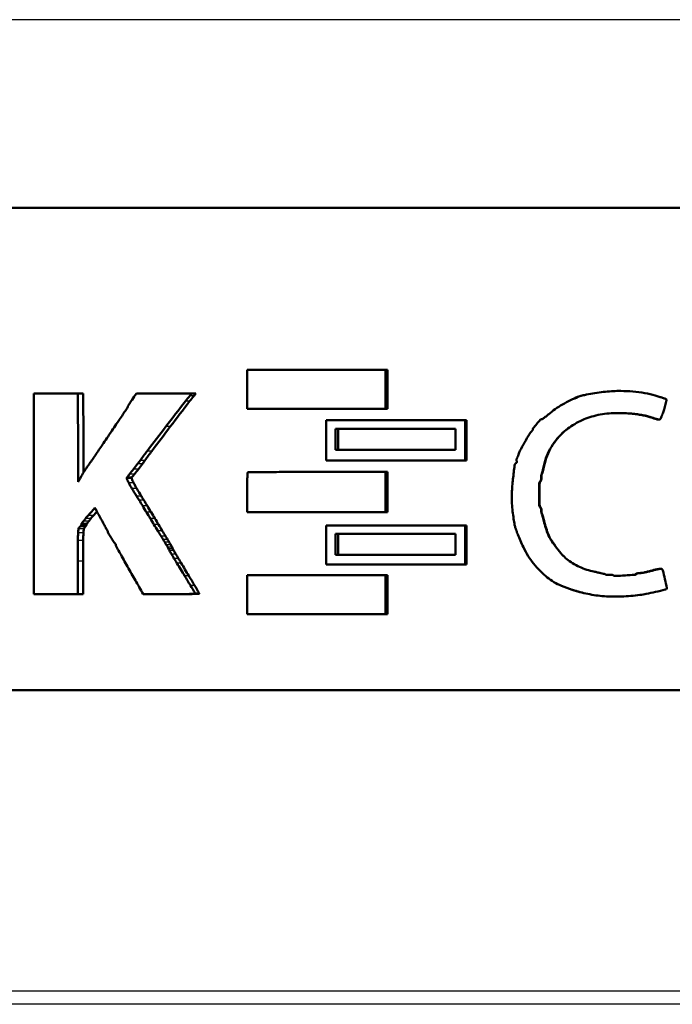
# Model space of a CAD drawing. Units: millimetres. Extents: x -10 to 430, y -10 to 604.
# Drawn here: x 200 to 211, y 396 to 412 of the extents above; entities that cross this region are included whole.
import ezdxf

# ---------------------------------------------------------------- set-up
doc = ezdxf.new("R2010")
doc.units = ezdxf.units.MM
doc.layers.add('Sichtbar (ISO)', color=7, linetype='Continuous', lineweight=50)
doc.layers.add('Sichtbar schmal (ISO)', color=8, linetype='Continuous', lineweight=25, true_color=0x808080)

msp = doc.modelspace()

# ---------------------------------------------------------------- linework, layer by layer
at = {"layer": 'Sichtbar (ISO)'}
for p, q in [((228.059, 409.102), (191.059, 409.102)), ((206.41, 406.416), (204.117, 406.416)), ((204.117, 405.767), (204.117, 406.416)), ((206.41, 406.416), (206.41, 405.767)), ((206.444, 406.416), (206.41, 406.416)), ((206.444, 406.416), (206.444, 405.767)), ((201.309, 406.02), (200.579, 406.02)), ((200.579, 402.694), (200.579, 406.02)), ((201.398, 406.02), (201.309, 406.02)), ((203.199, 406.02), (202.28, 406.02)), ((203.268, 406.02), (203.199, 406.02)), ((204.117, 405.767), (206.41, 405.767)), ((206.444, 405.767), (206.41, 405.767)), ((205.426, 405.577), (205.426, 404.911)), ((205.426, 405.577), (207.734, 405.577)), ((207.734, 404.911), (207.734, 405.577)), ((207.753, 405.577), (207.734, 405.577)), ((207.753, 405.577), (207.753, 404.911)), ((210.947, 405.591), (210.931, 405.591)), ((207.574, 405.434), (205.584, 405.434)), ((205.584, 405.086), (205.584, 405.434)), ((205.627, 405.434), (205.627, 405.086)), ((207.574, 405.434), (207.574, 405.086)), ((205.584, 405.086), (207.574, 405.086)), ((207.734, 404.911), (205.426, 404.911)), ((207.753, 404.911), (207.734, 404.911)), ((206.41, 404.721), (205.27, 404.721)), ((206.41, 404.721), (206.41, 404.056)), ((206.444, 404.721), (206.41, 404.721)), ((206.444, 404.721), (206.444, 404.056)), ((204.117, 404.056), (204.117, 404.378)), ((204.117, 404.056), (206.41, 404.056)), ((206.444, 404.056), (206.41, 404.056)), ((207.734, 403.834), (205.426, 403.834)), ((205.426, 403.185), (205.426, 403.834)), ((207.574, 403.692), (205.584, 403.692)), ((205.584, 403.343), (205.584, 403.692)), ((205.627, 403.692), (205.627, 403.343)), ((207.574, 403.692), (207.574, 403.343)), ((207.734, 403.834), (207.734, 403.185)), ((207.753, 403.834), (207.734, 403.834)), ((207.753, 403.834), (207.753, 403.185)), ((201.309, 403.238), (201.309, 402.694)), ((201.399, 403.238), (201.399, 402.694)), ((205.584, 403.343), (207.574, 403.343)), ((205.426, 403.185), (207.734, 403.185)), ((207.753, 403.185), (207.734, 403.185)), ((210.973, 403.115), (210.99, 403.115)), ((206.41, 403.011), (204.117, 403.011)), ((204.117, 402.361), (204.117, 403.011)), ((206.41, 403.011), (206.41, 402.361)), ((206.444, 403.011), (206.41, 403.011)), ((206.444, 403.011), (206.444, 402.361)), ((210.141, 403.014), (210.148, 403.014)), ((210.226, 402.995), (210.232, 402.995)), ((200.579, 402.694), (201.309, 402.694)), ((201.399, 402.694), (201.309, 402.694)), ((202.897, 402.694), (202.824, 402.694)), ((204.117, 402.361), (206.41, 402.361)), ((206.444, 402.361), (206.41, 402.361)), ((228.059, 401.102), (191.059, 401.102))]:
    msp.add_line(p, q, dxfattribs=at)
for points in [[(201.309, 406.02), (201.312, 405.532), (201.314, 405.043), (201.317, 404.555)], [(201.398, 406.02), (201.401, 405.585), (201.403, 405.151), (201.405, 404.716)], [(202.21, 405.918), (202.233, 405.952), (202.257, 405.986), (202.28, 406.02)], [(203.168, 405.985), (203.142, 405.955), (203.117, 405.924), (203.093, 405.893)], [(203.237, 405.985), (203.212, 405.955), (203.187, 405.924), (203.163, 405.893)], [(203.199, 406.02), (203.189, 406.008), (203.178, 405.996), (203.168, 405.985)], [(203.268, 406.02), (203.257, 406.008), (203.247, 405.996), (203.237, 405.985)], [(209.634, 405.975), (209.66, 405.983), (209.686, 405.99), (209.712, 405.996)], [(209.636, 405.975), (209.661, 405.983), (209.688, 405.99), (209.714, 405.996)], [(209.712, 405.996), (209.756, 406.005), (209.8, 406.013), (209.845, 406.02)], [(209.714, 405.996), (209.759, 406.005), (209.804, 406.013), (209.849, 406.02)], [(209.845, 406.02), (209.893, 406.028), (209.942, 406.036), (209.99, 406.042)], [(209.849, 406.02), (209.897, 406.028), (209.946, 406.036), (209.995, 406.042)], [(209.99, 406.042), (210.033, 406.048), (210.077, 406.053), (210.12, 406.057)], [(209.995, 406.042), (210.039, 406.048), (210.083, 406.053), (210.127, 406.057)], [(210.12, 406.057), (210.177, 406.062), (210.235, 406.064), (210.293, 406.064)], [(210.127, 406.057), (210.19, 406.062), (210.253, 406.065), (210.317, 406.064)], [(210.317, 406.064), (210.384, 406.063), (210.451, 406.06), (210.517, 406.054)], [(210.517, 406.054), (210.582, 406.048), (210.647, 406.039), (210.712, 406.028)], [(210.712, 406.028), (210.771, 406.017), (210.829, 406.003), (210.887, 405.986)], [(210.887, 405.986), (210.908, 405.98), (210.93, 405.973), (210.952, 405.967)], [(202.139, 405.806), (202.139, 405.808), (202.139, 405.811), (202.141, 405.813)], [(202.141, 405.813), (202.147, 405.823), (202.153, 405.833), (202.16, 405.843)], [(202.16, 405.843), (202.167, 405.855), (202.175, 405.867), (202.182, 405.879)], [(202.182, 405.879), (202.191, 405.892), (202.2, 405.905), (202.21, 405.918)], [(203.093, 405.893), (202.985, 405.752), (202.877, 405.612), (202.769, 405.472)], [(203.163, 405.893), (203.056, 405.752), (202.949, 405.612), (202.843, 405.472)], [(209.256, 405.782), (209.296, 405.809), (209.338, 405.834), (209.381, 405.858)], [(209.381, 405.858), (209.423, 405.882), (209.467, 405.904), (209.511, 405.925)], [(209.511, 405.925), (209.552, 405.943), (209.593, 405.96), (209.636, 405.975)], [(209.516, 405.927), (209.555, 405.945), (209.594, 405.961), (209.634, 405.975)], [(210.952, 405.967), (210.971, 405.961), (210.99, 405.955), (211.009, 405.949)], [(211.009, 405.949), (211.025, 405.943), (211.041, 405.938), (211.057, 405.932)], [(211.05, 405.824), (211.043, 405.795), (211.035, 405.766), (211.026, 405.737)], [(211.071, 405.912), (211.064, 405.883), (211.057, 405.853), (211.05, 405.824)], [(211.057, 405.932), (211.06, 405.931), (211.063, 405.929), (211.066, 405.927)], [(211.066, 405.927), (211.07, 405.923), (211.072, 405.918), (211.071, 405.912)], [(201.982, 405.563), (202.002, 405.593), (202.022, 405.623), (202.042, 405.653)], [(202.042, 405.653), (202.059, 405.678), (202.076, 405.704), (202.093, 405.73)], [(202.093, 405.73), (202.107, 405.753), (202.122, 405.775), (202.136, 405.798)], [(202.136, 405.798), (202.138, 405.8), (202.139, 405.803), (202.139, 405.806)], [(209.051, 405.625), (209.067, 405.636), (209.082, 405.648), (209.097, 405.66)], [(209.097, 405.66), (209.115, 405.674), (209.132, 405.688), (209.149, 405.702)], [(209.149, 405.702), (209.183, 405.73), (209.219, 405.757), (209.256, 405.782)], [(209.867, 405.648), (209.778, 405.625), (209.693, 405.592), (209.612, 405.549)], [(210.157, 405.694), (210.059, 405.689), (209.962, 405.673), (209.867, 405.648)], [(210.492, 405.687), (210.381, 405.697), (210.269, 405.699), (210.157, 405.694)], [(210.481, 405.687), (210.413, 405.693), (210.344, 405.697), (210.275, 405.697)], [(210.582, 405.676), (210.548, 405.681), (210.515, 405.684), (210.481, 405.687)], [(210.593, 405.676), (210.56, 405.681), (210.526, 405.684), (210.492, 405.687)], [(210.668, 405.663), (210.639, 405.668), (210.61, 405.673), (210.582, 405.676)], [(210.68, 405.663), (210.652, 405.668), (210.622, 405.673), (210.593, 405.676)], [(210.745, 405.645), (210.719, 405.652), (210.694, 405.658), (210.668, 405.663)], [(210.758, 405.645), (210.732, 405.652), (210.707, 405.658), (210.68, 405.663)], [(210.995, 405.653), (210.994, 405.65), (210.993, 405.647), (210.992, 405.645)], [(210.999, 405.662), (210.998, 405.659), (210.997, 405.656), (210.995, 405.653)], [(211.003, 405.672), (211.002, 405.669), (211, 405.665), (210.999, 405.662)], [(211.026, 405.737), (211.02, 405.715), (211.012, 405.693), (211.003, 405.672)], [(201.912, 405.46), (201.935, 405.494), (201.958, 405.529), (201.982, 405.563)], [(208.862, 405.447), (208.881, 405.47), (208.9, 405.493), (208.92, 405.516)], [(208.92, 405.516), (208.94, 405.539), (208.96, 405.561), (208.98, 405.583)], [(208.98, 405.583), (208.986, 405.589), (208.993, 405.593), (209.001, 405.593)], [(209.001, 405.593), (209.005, 405.593), (209.009, 405.594), (209.012, 405.596)], [(209.012, 405.596), (209.025, 405.605), (209.038, 405.615), (209.051, 405.625)], [(209.612, 405.549), (209.53, 405.506), (209.452, 405.455), (209.382, 405.395)], [(209.516, 405.494), (209.47, 405.464), (209.425, 405.431), (209.383, 405.395)], [(210.817, 405.624), (210.793, 405.632), (210.769, 405.639), (210.745, 405.645)], [(210.831, 405.624), (210.807, 405.632), (210.783, 405.639), (210.758, 405.645)], [(210.908, 405.594), (210.877, 405.604), (210.847, 405.614), (210.817, 405.624)], [(210.923, 405.594), (210.892, 405.604), (210.862, 405.614), (210.831, 405.624)], [(210.931, 405.591), (210.923, 405.591), (210.915, 405.592), (210.908, 405.594)], [(210.955, 405.591), (210.944, 405.59), (210.933, 405.591), (210.923, 405.594)], [(210.974, 405.603), (210.97, 405.597), (210.962, 405.592), (210.955, 405.591)], [(210.991, 405.64), (210.986, 405.627), (210.98, 405.615), (210.974, 405.603)], [(210.992, 405.645), (210.992, 405.643), (210.991, 405.642), (210.991, 405.64)], [(201.752, 405.223), (201.778, 405.262), (201.804, 405.301), (201.831, 405.34)], [(201.831, 405.34), (201.858, 405.38), (201.885, 405.42), (201.912, 405.46)], [(202.769, 405.472), (202.665, 405.337), (202.562, 405.202), (202.459, 405.067)], [(202.843, 405.472), (202.74, 405.337), (202.638, 405.202), (202.536, 405.067)], [(208.718, 405.21), (208.744, 405.256), (208.771, 405.303), (208.798, 405.349)], [(208.798, 405.349), (208.806, 405.363), (208.817, 405.376), (208.83, 405.387)], [(208.83, 405.387), (208.833, 405.39), (208.836, 405.393), (208.839, 405.396)], [(208.839, 405.396), (208.842, 405.399), (208.844, 405.402), (208.847, 405.405)], [(208.847, 405.405), (208.849, 405.408), (208.85, 405.411), (208.852, 405.415)], [(208.852, 405.415), (208.853, 405.417), (208.854, 405.419), (208.854, 405.422)], [(208.854, 405.422), (208.854, 405.431), (208.857, 405.44), (208.862, 405.447)], [(209.382, 405.395), (209.339, 405.359), (209.299, 405.319), (209.262, 405.276)], [(209.383, 405.395), (209.341, 405.359), (209.301, 405.319), (209.265, 405.276)], [(201.689, 405.129), (201.71, 405.16), (201.731, 405.192), (201.752, 405.223)], [(208.642, 405.071), (208.667, 405.118), (208.692, 405.164), (208.718, 405.21)], [(209.262, 405.276), (209.226, 405.233), (209.192, 405.187), (209.163, 405.138)], [(209.265, 405.276), (209.229, 405.233), (209.196, 405.187), (209.167, 405.138)], [(201.57, 404.955), (201.591, 404.985), (201.611, 405.014), (201.631, 405.044)], [(201.631, 405.044), (201.65, 405.072), (201.67, 405.101), (201.689, 405.129)], [(202.459, 405.067), (202.42, 405.015), (202.381, 404.963), (202.343, 404.91)], [(202.536, 405.067), (202.497, 405.015), (202.459, 404.963), (202.422, 404.91)], [(208.614, 404.993), (208.616, 404.999), (208.618, 405.005), (208.62, 405.011)], [(208.62, 405.011), (208.625, 405.032), (208.632, 405.052), (208.642, 405.071)], [(209.163, 405.138), (209.134, 405.09), (209.108, 405.039), (209.087, 404.986)], [(209.167, 405.138), (209.138, 405.09), (209.113, 405.039), (209.092, 404.986)], [(201.476, 404.82), (201.489, 404.838), (201.502, 404.857), (201.515, 404.875)], [(201.515, 404.875), (201.533, 404.902), (201.552, 404.928), (201.57, 404.955)], [(202.301, 404.853), (202.279, 404.825), (202.257, 404.796), (202.235, 404.768)], [(202.343, 404.91), (202.33, 404.891), (202.316, 404.872), (202.301, 404.853)], [(202.38, 404.853), (202.358, 404.825), (202.336, 404.796), (202.314, 404.768)], [(202.422, 404.91), (202.408, 404.891), (202.394, 404.872), (202.38, 404.853)], [(208.554, 404.829), (208.557, 404.847), (208.568, 404.863), (208.583, 404.873)], [(208.583, 404.873), (208.585, 404.874), (208.587, 404.876), (208.588, 404.878)], [(208.585, 404.915), (208.584, 404.919), (208.585, 404.923), (208.585, 404.927)], [(208.585, 404.927), (208.586, 404.93), (208.587, 404.934), (208.588, 404.938)], [(208.587, 404.904), (208.586, 404.908), (208.585, 404.911), (208.585, 404.915)], [(208.59, 404.895), (208.589, 404.898), (208.588, 404.901), (208.587, 404.904)], [(208.588, 404.938), (208.589, 404.941), (208.591, 404.944), (208.593, 404.947)], [(208.588, 404.878), (208.589, 404.88), (208.589, 404.883), (208.59, 404.885)], [(208.59, 404.885), (208.59, 404.888), (208.59, 404.892), (208.59, 404.895)], [(208.593, 404.947), (208.596, 404.951), (208.598, 404.954), (208.6, 404.958)], [(208.6, 404.958), (208.603, 404.963), (208.605, 404.969), (208.608, 404.974)], [(208.608, 404.974), (208.61, 404.98), (208.612, 404.986), (208.614, 404.993)], [(209.087, 404.986), (209.066, 404.934), (209.05, 404.879), (209.038, 404.824)], [(209.092, 404.986), (209.071, 404.934), (209.055, 404.879), (209.043, 404.824)], [(201.358, 404.634), (201.364, 404.647), (201.371, 404.66), (201.379, 404.672)], [(201.379, 404.672), (201.388, 404.689), (201.399, 404.705), (201.409, 404.722)], [(201.409, 404.722), (201.42, 404.739), (201.431, 404.756), (201.443, 404.774)], [(201.443, 404.774), (201.454, 404.789), (201.464, 404.805), (201.476, 404.82)], [(202.168, 404.684), (202.154, 404.667), (202.14, 404.65), (202.126, 404.634)], [(202.235, 404.768), (202.212, 404.74), (202.19, 404.712), (202.168, 404.684)], [(202.248, 404.684), (202.234, 404.667), (202.221, 404.65), (202.207, 404.634)], [(202.314, 404.768), (202.292, 404.74), (202.27, 404.712), (202.248, 404.684)], [(204.12, 404.609), (204.121, 404.639), (204.122, 404.67), (204.123, 404.701)], [(204.123, 404.701), (204.123, 404.705), (204.124, 404.708), (204.127, 404.711)], [(204.127, 404.711), (204.13, 404.713), (204.133, 404.715), (204.137, 404.715)], [(204.137, 404.715), (204.247, 404.716), (204.356, 404.717), (204.466, 404.718)], [(204.466, 404.718), (204.589, 404.719), (204.711, 404.72), (204.834, 404.721)], [(204.834, 404.721), (204.979, 404.721), (205.125, 404.721), (205.27, 404.721)], [(208.526, 404.601), (208.535, 404.677), (208.544, 404.753), (208.554, 404.829)], [(208.997, 404.673), (208.996, 404.669), (208.995, 404.664), (208.995, 404.66)], [(209, 404.682), (208.999, 404.679), (208.997, 404.676), (208.997, 404.673)], [(209.005, 404.693), (209.004, 404.689), (209.002, 404.685), (209, 404.682)], [(209.002, 404.673), (209.002, 404.669), (209.001, 404.664), (209, 404.66)], [(209.006, 404.682), (209.004, 404.679), (209.003, 404.676), (209.002, 404.673)], [(209.015, 404.73), (209.012, 404.718), (209.008, 404.705), (209.005, 404.693)], [(209.011, 404.693), (209.009, 404.689), (209.008, 404.685), (209.006, 404.682)], [(209.02, 404.73), (209.017, 404.718), (209.014, 404.705), (209.011, 404.693)], [(209.026, 404.775), (209.023, 404.76), (209.019, 404.745), (209.015, 404.73)], [(209.031, 404.775), (209.028, 404.76), (209.024, 404.745), (209.02, 404.73)], [(209.038, 404.824), (209.034, 404.808), (209.03, 404.791), (209.026, 404.775)], [(209.043, 404.824), (209.039, 404.808), (209.035, 404.791), (209.031, 404.775)], [(201.317, 404.555), (201.33, 404.581), (201.344, 404.608), (201.358, 404.634)], [(202.126, 404.634), (202.121, 404.628), (202.119, 404.618), (202.122, 404.61)], [(202.122, 404.61), (202.132, 404.586), (202.143, 404.563), (202.155, 404.54)], [(202.155, 404.54), (202.171, 404.507), (202.188, 404.476), (202.207, 404.445)], [(202.207, 404.634), (202.201, 404.628), (202.2, 404.618), (202.203, 404.61)], [(202.203, 404.61), (202.213, 404.586), (202.223, 404.563), (202.235, 404.54)], [(202.235, 404.54), (202.251, 404.507), (202.268, 404.476), (202.286, 404.445)], [(204.117, 404.502), (204.118, 404.538), (204.119, 404.573), (204.12, 404.609)], [(208.508, 404.373), (208.512, 404.449), (208.518, 404.525), (208.526, 404.601)], [(208.962, 404.522), (208.96, 404.469), (208.959, 404.416), (208.959, 404.364)], [(208.98, 404.569), (208.969, 404.556), (208.962, 404.539), (208.962, 404.522)], [(208.968, 404.522), (208.966, 404.469), (208.965, 404.416), (208.965, 404.364)], [(208.986, 404.569), (208.975, 404.556), (208.968, 404.539), (208.968, 404.522)], [(208.987, 404.581), (208.986, 404.577), (208.983, 404.573), (208.98, 404.569)], [(208.993, 404.581), (208.991, 404.577), (208.989, 404.573), (208.986, 404.569)], [(208.993, 404.597), (208.991, 404.591), (208.99, 404.586), (208.987, 404.581)], [(208.996, 404.614), (208.995, 404.608), (208.994, 404.602), (208.993, 404.597)], [(208.999, 404.597), (208.997, 404.591), (208.995, 404.586), (208.993, 404.581)], [(208.995, 404.66), (208.994, 404.655), (208.994, 404.65), (208.994, 404.645)], [(208.994, 404.645), (208.994, 404.64), (208.995, 404.634), (208.995, 404.629)], [(208.995, 404.629), (208.996, 404.624), (208.996, 404.619), (208.996, 404.614)], [(209.001, 404.614), (209.001, 404.608), (209, 404.602), (208.999, 404.597)], [(209, 404.66), (209, 404.655), (209, 404.65), (209, 404.645)], [(209, 404.645), (209, 404.64), (209, 404.634), (209.001, 404.629)], [(209.001, 404.629), (209.002, 404.624), (209.002, 404.619), (209.001, 404.614)], [(202.207, 404.445), (202.232, 404.402), (202.258, 404.36), (202.285, 404.318)], [(202.286, 404.445), (202.311, 404.402), (202.337, 404.36), (202.363, 404.318)], [(204.117, 404.378), (204.117, 404.42), (204.117, 404.461), (204.117, 404.502)], [(208.509, 404.199), (208.505, 404.257), (208.505, 404.315), (208.508, 404.373)], [(208.959, 404.364), (208.959, 404.301), (208.96, 404.239), (208.962, 404.177)], [(208.965, 404.364), (208.965, 404.301), (208.966, 404.239), (208.968, 404.177)], [(202.285, 404.318), (202.298, 404.297), (202.312, 404.275), (202.326, 404.253)], [(202.326, 404.253), (202.345, 404.221), (202.365, 404.189), (202.385, 404.157)], [(202.363, 404.318), (202.377, 404.297), (202.39, 404.275), (202.404, 404.253)], [(202.404, 404.253), (202.423, 404.221), (202.443, 404.189), (202.462, 404.157)], [(208.521, 404.066), (208.517, 404.11), (208.513, 404.155), (208.509, 404.199)], [(201.593, 404.123), (201.556, 404.082), (201.519, 404.04), (201.481, 403.999)], [(201.626, 404.063), (201.607, 404.042), (201.588, 404.02), (201.569, 403.999)], [(201.692, 403.943), (201.659, 404.003), (201.626, 404.063), (201.593, 404.123)], [(202.385, 404.157), (202.406, 404.122), (202.428, 404.086), (202.45, 404.051)], [(202.45, 404.051), (202.47, 404.017), (202.491, 403.983), (202.511, 403.949)], [(202.462, 404.157), (202.484, 404.122), (202.505, 404.086), (202.527, 404.051)], [(202.527, 404.051), (202.547, 404.017), (202.567, 403.983), (202.588, 403.949)], [(208.537, 403.943), (208.531, 403.984), (208.526, 404.025), (208.521, 404.066)], [(208.962, 404.177), (208.962, 404.16), (208.969, 404.143), (208.98, 404.129)], [(208.968, 404.177), (208.968, 404.16), (208.975, 404.143), (208.986, 404.129)], [(208.98, 404.129), (208.983, 404.126), (208.985, 404.122), (208.987, 404.118)], [(208.986, 404.129), (208.989, 404.126), (208.991, 404.122), (208.993, 404.118)], [(208.987, 404.118), (208.99, 404.114), (208.992, 404.109), (208.993, 404.104)], [(208.993, 404.118), (208.995, 404.114), (208.997, 404.109), (208.999, 404.104)], [(208.993, 404.104), (208.995, 404.099), (208.996, 404.094), (208.996, 404.09)], [(208.996, 404.09), (208.997, 404.085), (208.997, 404.081), (208.996, 404.077)], [(208.996, 404.077), (208.996, 404.073), (208.996, 404.068), (208.996, 404.064)], [(208.996, 404.064), (208.996, 404.059), (208.996, 404.054), (208.997, 404.05)], [(208.997, 404.05), (208.997, 404.045), (208.998, 404.04), (208.999, 404.036)], [(208.999, 404.104), (209, 404.099), (209.001, 404.094), (209.002, 404.09)], [(208.999, 404.036), (209, 404.032), (209.001, 404.028), (209.003, 404.024)], [(209.002, 404.077), (209.002, 404.073), (209.001, 404.068), (209.001, 404.064)], [(209.001, 404.064), (209.001, 404.059), (209.002, 404.054), (209.002, 404.05)], [(209.002, 404.09), (209.003, 404.085), (209.003, 404.081), (209.002, 404.077)], [(209.002, 404.05), (209.003, 404.045), (209.004, 404.04), (209.005, 404.036)], [(209.003, 404.024), (209.005, 404.019), (209.007, 404.014), (209.008, 404.009)], [(209.005, 404.036), (209.006, 404.032), (209.007, 404.028), (209.008, 404.024)], [(209.008, 404.024), (209.01, 404.019), (209.012, 404.014), (209.014, 404.009)], [(201.371, 403.857), (201.371, 403.854), (201.37, 403.851), (201.368, 403.848)], [(201.374, 403.868), (201.372, 403.865), (201.371, 403.861), (201.371, 403.857)], [(201.403, 403.906), (201.393, 403.893), (201.384, 403.881), (201.374, 403.868)], [(201.439, 403.95), (201.427, 403.935), (201.415, 403.921), (201.403, 403.906)], [(201.481, 403.999), (201.467, 403.983), (201.453, 403.966), (201.439, 403.95)], [(201.459, 403.857), (201.459, 403.854), (201.459, 403.851), (201.457, 403.848)], [(201.463, 403.868), (201.461, 403.865), (201.459, 403.861), (201.459, 403.857)], [(201.491, 403.906), (201.482, 403.893), (201.472, 403.881), (201.463, 403.868)], [(201.527, 403.95), (201.515, 403.935), (201.503, 403.921), (201.491, 403.906)], [(201.569, 403.999), (201.555, 403.983), (201.541, 403.966), (201.527, 403.95)], [(201.731, 403.872), (201.719, 403.896), (201.705, 403.92), (201.692, 403.943)], [(201.767, 403.807), (201.755, 403.829), (201.743, 403.851), (201.731, 403.872)], [(202.511, 403.949), (202.531, 403.915), (202.552, 403.882), (202.572, 403.848)], [(202.588, 403.949), (202.608, 403.915), (202.628, 403.882), (202.648, 403.848)], [(208.554, 403.841), (208.547, 403.875), (208.542, 403.909), (208.537, 403.943)], [(209.008, 404.009), (209.012, 403.996), (209.016, 403.983), (209.02, 403.97)], [(209.014, 404.009), (209.018, 403.996), (209.021, 403.983), (209.025, 403.97)], [(209.02, 403.97), (209.024, 403.955), (209.028, 403.94), (209.033, 403.924)], [(209.025, 403.97), (209.029, 403.955), (209.034, 403.94), (209.038, 403.924)], [(209.033, 403.924), (209.037, 403.907), (209.042, 403.891), (209.046, 403.874)], [(209.038, 403.924), (209.042, 403.907), (209.047, 403.891), (209.051, 403.874)], [(209.046, 403.874), (209.051, 403.856), (209.056, 403.837), (209.062, 403.819)], [(209.051, 403.874), (209.056, 403.856), (209.061, 403.837), (209.067, 403.819)], [(201.314, 403.71), (201.311, 403.668), (201.31, 403.626), (201.31, 403.584)], [(201.322, 403.777), (201.317, 403.755), (201.315, 403.733), (201.314, 403.71)], [(201.34, 403.811), (201.331, 403.802), (201.324, 403.79), (201.322, 403.777)], [(201.352, 403.823), (201.348, 403.819), (201.344, 403.814), (201.34, 403.811)], [(201.362, 403.836), (201.358, 403.831), (201.355, 403.827), (201.352, 403.823)], [(201.368, 403.848), (201.366, 403.844), (201.364, 403.84), (201.362, 403.836)], [(201.403, 403.71), (201.401, 403.668), (201.399, 403.626), (201.399, 403.584)], [(201.411, 403.777), (201.407, 403.755), (201.404, 403.733), (201.403, 403.71)], [(201.429, 403.811), (201.42, 403.802), (201.413, 403.79), (201.411, 403.777)], [(201.441, 403.823), (201.437, 403.819), (201.433, 403.814), (201.429, 403.811)], [(201.45, 403.836), (201.447, 403.831), (201.444, 403.827), (201.441, 403.823)], [(201.457, 403.848), (201.455, 403.844), (201.453, 403.84), (201.45, 403.836)], [(201.795, 403.752), (201.786, 403.77), (201.776, 403.789), (201.767, 403.807)], [(201.805, 403.732), (201.802, 403.739), (201.799, 403.746), (201.795, 403.752)], [(201.825, 403.689), (201.817, 403.703), (201.81, 403.717), (201.805, 403.732)], [(201.867, 403.62), (201.852, 403.642), (201.839, 403.666), (201.825, 403.689)], [(202.572, 403.848), (202.593, 403.814), (202.613, 403.78), (202.634, 403.746)], [(202.634, 403.746), (202.652, 403.717), (202.67, 403.687), (202.689, 403.657)], [(202.648, 403.848), (202.668, 403.814), (202.688, 403.78), (202.709, 403.746)], [(202.709, 403.746), (202.727, 403.717), (202.745, 403.687), (202.763, 403.657)], [(208.57, 403.788), (208.562, 403.805), (208.557, 403.823), (208.554, 403.841)], [(208.576, 403.771), (208.574, 403.777), (208.572, 403.782), (208.57, 403.788)], [(208.582, 403.754), (208.58, 403.76), (208.578, 403.766), (208.576, 403.771)], [(208.587, 403.74), (208.585, 403.745), (208.584, 403.75), (208.582, 403.754)], [(208.589, 403.731), (208.588, 403.734), (208.588, 403.737), (208.587, 403.74)], [(208.591, 403.723), (208.59, 403.726), (208.589, 403.729), (208.589, 403.731)], [(208.594, 403.711), (208.593, 403.715), (208.592, 403.719), (208.591, 403.723)], [(208.599, 403.697), (208.598, 403.702), (208.596, 403.706), (208.594, 403.711)], [(208.605, 403.684), (208.603, 403.688), (208.601, 403.693), (208.599, 403.697)], [(209.062, 403.819), (209.068, 403.8), (209.074, 403.78), (209.081, 403.76)], [(209.067, 403.819), (209.073, 403.8), (209.079, 403.78), (209.086, 403.76)], [(209.081, 403.76), (209.087, 403.742), (209.094, 403.723), (209.101, 403.705)], [(209.086, 403.76), (209.092, 403.742), (209.098, 403.723), (209.105, 403.705)], [(209.101, 403.705), (209.106, 403.691), (209.111, 403.678), (209.118, 403.665)], [(209.105, 403.705), (209.11, 403.691), (209.116, 403.678), (209.122, 403.665)], [(201.31, 403.584), (201.31, 403.469), (201.309, 403.353), (201.309, 403.238)], [(201.399, 403.584), (201.399, 403.469), (201.399, 403.353), (201.399, 403.238)], [(201.912, 403.549), (201.896, 403.572), (201.881, 403.596), (201.867, 403.62)], [(201.927, 403.536), (201.92, 403.539), (201.915, 403.543), (201.912, 403.549)], [(201.931, 403.533), (201.93, 403.534), (201.928, 403.535), (201.927, 403.536)], [(201.935, 403.527), (201.934, 403.529), (201.933, 403.531), (201.931, 403.533)], [(201.938, 403.52), (201.937, 403.522), (201.936, 403.525), (201.935, 403.527)], [(202.689, 403.657), (202.7, 403.638), (202.712, 403.619), (202.724, 403.6)], [(202.724, 403.6), (202.733, 403.586), (202.742, 403.571), (202.751, 403.556)], [(202.751, 403.556), (202.76, 403.541), (202.769, 403.526), (202.777, 403.511)], [(202.763, 403.657), (202.774, 403.638), (202.786, 403.619), (202.798, 403.6)], [(202.798, 403.6), (202.807, 403.586), (202.816, 403.571), (202.825, 403.556)], [(202.825, 403.556), (202.833, 403.541), (202.842, 403.526), (202.851, 403.511)], [(208.699, 403.472), (208.666, 403.542), (208.634, 403.613), (208.605, 403.684)], [(209.118, 403.665), (209.132, 403.633), (209.149, 403.602), (209.169, 403.573)], [(209.122, 403.665), (209.136, 403.633), (209.153, 403.602), (209.173, 403.573)], [(209.169, 403.573), (209.195, 403.534), (209.223, 403.495), (209.252, 403.458)], [(209.173, 403.573), (209.199, 403.534), (209.226, 403.495), (209.255, 403.458)], [(201.939, 403.512), (201.939, 403.515), (201.938, 403.517), (201.938, 403.52)], [(201.942, 403.499), (201.94, 403.503), (201.939, 403.508), (201.939, 403.512)], [(201.986, 403.415), (201.971, 403.443), (201.957, 403.471), (201.942, 403.499)], [(202.039, 403.319), (202.021, 403.351), (202.004, 403.383), (201.986, 403.415)], [(202.777, 403.511), (202.785, 403.498), (202.792, 403.485), (202.8, 403.471)], [(202.8, 403.471), (202.804, 403.463), (202.808, 403.455), (202.812, 403.446)], [(202.812, 403.446), (202.817, 403.437), (202.821, 403.427), (202.827, 403.418)], [(202.827, 403.418), (202.838, 403.397), (202.85, 403.377), (202.862, 403.357)], [(202.851, 403.511), (202.858, 403.498), (202.865, 403.485), (202.873, 403.471)], [(202.873, 403.471), (202.877, 403.463), (202.881, 403.455), (202.885, 403.446)], [(202.885, 403.446), (202.889, 403.437), (202.894, 403.427), (202.899, 403.418)], [(202.899, 403.418), (202.911, 403.397), (202.922, 403.377), (202.934, 403.357)], [(208.78, 403.324), (208.75, 403.372), (208.723, 403.421), (208.699, 403.472)], [(209.252, 403.458), (209.281, 403.42), (209.311, 403.384), (209.343, 403.348)], [(209.255, 403.458), (209.284, 403.42), (209.314, 403.384), (209.345, 403.348)], [(202.101, 403.209), (202.08, 403.245), (202.059, 403.282), (202.039, 403.319)], [(202.168, 403.091), (202.145, 403.13), (202.123, 403.169), (202.101, 403.209)], [(202.862, 403.357), (202.876, 403.333), (202.89, 403.309), (202.904, 403.285)], [(202.904, 403.285), (202.919, 403.259), (202.935, 403.234), (202.951, 403.209)], [(202.934, 403.357), (202.948, 403.333), (202.962, 403.309), (202.976, 403.285)], [(202.951, 403.209), (202.994, 403.138), (203.038, 403.067), (203.081, 402.996)], [(202.976, 403.285), (202.991, 403.259), (203.007, 403.234), (203.022, 403.209)], [(203.022, 403.209), (203.065, 403.138), (203.108, 403.067), (203.151, 402.996)], [(208.868, 403.201), (208.836, 403.24), (208.807, 403.281), (208.78, 403.324)], [(208.983, 403.073), (208.943, 403.114), (208.905, 403.157), (208.868, 403.201)], [(209.343, 403.348), (209.366, 403.322), (209.391, 403.298), (209.418, 403.276)], [(209.345, 403.348), (209.367, 403.322), (209.392, 403.298), (209.419, 403.276)], [(209.418, 403.276), (209.449, 403.251), (209.482, 403.228), (209.516, 403.207)], [(209.419, 403.276), (209.45, 403.251), (209.482, 403.228), (209.516, 403.207)], [(209.516, 403.207), (209.553, 403.185), (209.591, 403.164), (209.63, 403.146)], [(202.234, 402.974), (202.212, 403.013), (202.19, 403.052), (202.168, 403.091)], [(209.096, 402.971), (209.057, 403.003), (209.019, 403.037), (208.983, 403.073)], [(209.63, 403.146), (209.67, 403.128), (209.71, 403.112), (209.751, 403.099)], [(209.751, 403.099), (209.79, 403.086), (209.83, 403.075), (209.87, 403.067)], [(209.87, 403.067), (209.89, 403.063), (209.909, 403.06), (209.928, 403.055)], [(209.928, 403.055), (209.946, 403.051), (209.964, 403.047), (209.982, 403.043)], [(209.982, 403.043), (209.997, 403.039), (210.012, 403.035), (210.027, 403.031)], [(210.571, 403.034), (210.575, 403.036), (210.58, 403.037), (210.585, 403.038)], [(210.582, 403.034), (210.587, 403.036), (210.592, 403.037), (210.596, 403.038)], [(210.585, 403.038), (210.59, 403.04), (210.596, 403.041), (210.602, 403.041)], [(210.596, 403.038), (210.602, 403.04), (210.608, 403.041), (210.614, 403.041)], [(210.602, 403.041), (210.609, 403.042), (210.615, 403.042), (210.621, 403.042)], [(210.614, 403.041), (210.621, 403.042), (210.627, 403.042), (210.634, 403.042)], [(210.621, 403.042), (210.631, 403.042), (210.64, 403.043), (210.649, 403.045)], [(210.634, 403.042), (210.643, 403.042), (210.652, 403.043), (210.661, 403.045)], [(210.649, 403.045), (210.666, 403.048), (210.683, 403.051), (210.7, 403.054)], [(210.661, 403.045), (210.679, 403.048), (210.696, 403.051), (210.713, 403.054)], [(210.7, 403.054), (210.719, 403.058), (210.739, 403.063), (210.759, 403.068)], [(210.713, 403.054), (210.733, 403.058), (210.753, 403.063), (210.773, 403.068)], [(210.759, 403.068), (210.779, 403.073), (210.8, 403.078), (210.82, 403.083)], [(210.773, 403.068), (210.793, 403.073), (210.814, 403.078), (210.834, 403.083)], [(210.82, 403.083), (210.839, 403.089), (210.859, 403.094), (210.878, 403.098)], [(210.834, 403.083), (210.854, 403.089), (210.874, 403.094), (210.893, 403.098)], [(210.878, 403.098), (210.895, 403.102), (210.912, 403.105), (210.93, 403.108)], [(210.893, 403.098), (210.911, 403.102), (210.928, 403.105), (210.945, 403.108)], [(210.93, 403.108), (210.944, 403.111), (210.958, 403.113), (210.972, 403.115)], [(210.945, 403.108), (210.959, 403.111), (210.974, 403.113), (210.988, 403.115)], [(210.972, 403.115), (210.972, 403.115), (210.973, 403.115), (210.973, 403.115)], [(210.988, 403.115), (210.992, 403.115), (210.996, 403.114), (210.998, 403.111)], [(210.998, 403.111), (211.005, 403.104), (211.01, 403.095), (211.012, 403.086)], [(211.012, 403.086), (211.023, 403.038), (211.035, 402.99), (211.046, 402.943)], [(202.293, 402.871), (202.273, 402.905), (202.254, 402.939), (202.234, 402.974)], [(203.081, 402.996), (203.113, 402.944), (203.145, 402.891), (203.176, 402.839)], [(203.151, 402.996), (203.183, 402.944), (203.214, 402.891), (203.245, 402.839)], [(209.205, 402.895), (209.166, 402.918), (209.13, 402.943), (209.096, 402.971)], [(209.333, 402.832), (209.288, 402.85), (209.246, 402.871), (209.205, 402.895)], [(210.027, 403.031), (210.034, 403.029), (210.041, 403.027), (210.048, 403.024)], [(210.048, 403.024), (210.053, 403.021), (210.059, 403.019), (210.064, 403.018)], [(210.064, 403.018), (210.071, 403.016), (210.078, 403.015), (210.086, 403.014)], [(210.086, 403.014), (210.093, 403.013), (210.101, 403.012), (210.108, 403.012)], [(210.108, 403.012), (210.115, 403.012), (210.122, 403.012), (210.128, 403.013)], [(210.11, 403.012), (210.114, 403.012), (210.118, 403.012), (210.122, 403.013)], [(210.122, 403.013), (210.128, 403.013), (210.134, 403.014), (210.141, 403.014)], [(210.128, 403.013), (210.135, 403.013), (210.141, 403.014), (210.148, 403.014)], [(210.148, 403.014), (210.154, 403.013), (210.161, 403.013), (210.167, 403.012)], [(210.167, 403.012), (210.173, 403.012), (210.178, 403.011), (210.184, 403.009)], [(210.184, 403.009), (210.188, 403.008), (210.192, 403.007), (210.195, 403.005)], [(210.195, 403.005), (210.206, 402.998), (210.219, 402.995), (210.232, 402.995)], [(210.225, 402.995), (210.278, 402.998), (210.33, 403.001), (210.382, 403.004)], [(210.232, 402.995), (210.285, 402.998), (210.338, 403), (210.391, 403.004)], [(210.382, 403.004), (210.435, 403.007), (210.489, 403.011), (210.542, 403.015)], [(210.391, 403.004), (210.445, 403.007), (210.499, 403.011), (210.554, 403.015)], [(210.542, 403.015), (210.551, 403.016), (210.56, 403.021), (210.564, 403.029)], [(210.554, 403.015), (210.563, 403.016), (210.571, 403.021), (210.576, 403.029)], [(210.564, 403.029), (210.566, 403.031), (210.568, 403.033), (210.571, 403.034)], [(210.576, 403.029), (210.578, 403.031), (210.58, 403.033), (210.582, 403.034)], [(211.046, 402.943), (211.057, 402.893), (211.068, 402.844), (211.079, 402.795)], [(202.328, 402.809), (202.316, 402.83), (202.305, 402.85), (202.293, 402.871)], [(202.394, 402.694), (202.372, 402.732), (202.35, 402.771), (202.328, 402.809)], [(203.176, 402.839), (203.202, 402.796), (203.227, 402.754), (203.253, 402.711)], [(203.245, 402.839), (203.271, 402.796), (203.296, 402.754), (203.321, 402.711)], [(203.253, 402.711), (203.255, 402.708), (203.256, 402.705), (203.256, 402.701)], [(203.321, 402.711), (203.323, 402.708), (203.324, 402.705), (203.324, 402.701)], [(209.508, 402.767), (209.449, 402.787), (209.39, 402.809), (209.333, 402.832)], [(209.77, 402.697), (209.681, 402.715), (209.593, 402.738), (209.508, 402.767)], [(209.767, 402.697), (209.682, 402.714), (209.598, 402.737), (209.516, 402.764)], [(210.891, 402.731), (210.84, 402.719), (210.789, 402.708), (210.738, 402.698)], [(211.053, 402.768), (210.999, 402.755), (210.945, 402.743), (210.891, 402.731)], [(211.075, 402.78), (211.069, 402.774), (211.061, 402.77), (211.053, 402.768)], [(211.079, 402.795), (211.08, 402.79), (211.079, 402.784), (211.075, 402.78)], [(202.824, 402.694), (202.68, 402.694), (202.537, 402.694), (202.394, 402.694)], [(202.989, 402.695), (202.934, 402.694), (202.879, 402.694), (202.824, 402.694)], [(203.06, 402.695), (203.006, 402.694), (202.951, 402.694), (202.897, 402.694)], [(203.129, 402.696), (203.082, 402.695), (203.036, 402.695), (202.989, 402.695)], [(203.198, 402.696), (203.152, 402.695), (203.106, 402.695), (203.06, 402.695)], [(203.253, 402.698), (203.211, 402.697), (203.17, 402.697), (203.129, 402.696)], [(203.321, 402.698), (203.28, 402.697), (203.239, 402.697), (203.198, 402.696)], [(203.256, 402.701), (203.256, 402.7), (203.254, 402.698), (203.253, 402.698)], [(203.324, 402.701), (203.324, 402.7), (203.323, 402.698), (203.321, 402.698)], [(210.036, 402.659), (209.946, 402.666), (209.856, 402.679), (209.767, 402.697)], [(210.042, 402.659), (209.95, 402.666), (209.859, 402.679), (209.77, 402.697)], [(210.229, 402.652), (210.165, 402.652), (210.1, 402.654), (210.036, 402.659)], [(210.328, 402.654), (210.233, 402.65), (210.137, 402.652), (210.042, 402.659)], [(210.631, 402.68), (210.53, 402.666), (210.429, 402.658), (210.328, 402.654)], [(210.738, 402.698), (210.702, 402.691), (210.667, 402.685), (210.631, 402.68)]]:
    msp.add_open_spline(points, degree=3, dxfattribs=at)
at = {"layer": 'Sichtbar schmal (ISO)'}
for p, q in [((237.023, 412.221), (182.009, 412.221)), ((203.234, 405.985), (203.171, 405.985)), ((209.712, 405.996), (209.714, 405.996)), ((209.845, 406.02), (209.848, 406.02)), ((209.99, 406.042), (209.995, 406.042)), ((210.12, 406.057), (210.126, 406.057)), ((203.159, 405.893), (203.096, 405.893)), ((209.635, 405.975), (209.636, 405.975)), ((210.482, 405.687), (210.492, 405.687)), ((210.582, 405.676), (210.593, 405.676)), ((210.668, 405.663), (210.68, 405.663)), ((210.745, 405.645), (210.758, 405.645)), ((210.817, 405.624), (210.83, 405.624)), ((210.909, 405.594), (210.922, 405.594)), ((202.839, 405.472), (202.773, 405.472)), ((209.383, 405.395), (209.382, 405.395)), ((209.265, 405.276), (209.262, 405.276)), ((202.532, 405.067), (202.463, 405.067)), ((209.167, 405.138), (209.163, 405.138)), ((202.376, 404.853), (202.305, 404.853)), ((202.418, 404.91), (202.347, 404.91)), ((209.092, 404.986), (209.088, 404.986)), ((202.244, 404.684), (202.172, 404.684)), ((202.31, 404.768), (202.239, 404.768)), ((209.002, 404.673), (208.997, 404.673)), ((209.005, 404.682), (209, 404.682)), ((209.01, 404.693), (209.005, 404.693)), ((209.02, 404.73), (209.015, 404.73)), ((209.031, 404.775), (209.026, 404.775)), ((209.042, 404.824), (209.038, 404.824)), ((202.199, 404.61), (202.126, 404.61)), ((202.203, 404.634), (202.13, 404.634)), ((202.231, 404.54), (202.159, 404.54)), ((208.968, 404.522), (208.962, 404.522)), ((208.986, 404.569), (208.98, 404.569)), ((208.993, 404.581), (208.988, 404.581)), ((208.998, 404.597), (208.993, 404.597)), ((209, 404.66), (208.995, 404.66)), ((209, 404.645), (208.995, 404.645)), ((209.001, 404.629), (208.996, 404.629)), ((209.001, 404.614), (208.996, 404.614)), ((202.282, 404.445), (202.211, 404.445)), ((208.965, 404.364), (208.959, 404.364)), ((202.359, 404.318), (202.288, 404.318)), ((202.4, 404.253), (202.329, 404.253)), ((202.458, 404.157), (202.389, 404.157)), ((202.523, 404.051), (202.453, 404.051)), ((208.968, 404.177), (208.962, 404.177)), ((208.986, 404.129), (208.98, 404.129)), ((208.993, 404.118), (208.988, 404.118)), ((208.998, 404.104), (208.993, 404.104)), ((209.001, 404.064), (208.996, 404.064)), ((209.002, 404.09), (208.997, 404.09)), ((209.002, 404.077), (208.997, 404.077)), ((209.002, 404.05), (208.997, 404.05)), ((209.004, 404.036), (208.999, 404.036)), ((209.008, 404.024), (209.003, 404.024)), ((201.455, 403.857), (201.375, 403.857)), ((201.458, 403.868), (201.379, 403.868)), ((201.487, 403.906), (201.408, 403.906)), ((201.522, 403.95), (201.443, 403.95)), ((201.565, 403.999), (201.486, 403.999)), ((202.584, 403.949), (202.515, 403.949)), ((209.013, 404.009), (209.008, 404.009)), ((209.025, 403.97), (209.02, 403.97)), ((209.038, 403.924), (209.033, 403.924)), ((209.051, 403.874), (209.046, 403.874)), ((201.398, 403.71), (201.318, 403.71)), ((201.406, 403.777), (201.326, 403.777)), ((201.424, 403.811), (201.344, 403.811)), ((201.436, 403.823), (201.356, 403.823)), ((201.446, 403.836), (201.366, 403.836)), ((201.453, 403.848), (201.373, 403.848)), ((202.644, 403.848), (202.576, 403.848)), ((202.705, 403.746), (202.638, 403.746)), ((209.066, 403.819), (209.062, 403.819)), ((209.085, 403.76), (209.081, 403.76)), ((209.105, 403.705), (209.101, 403.705)), ((201.395, 403.584), (201.314, 403.584)), ((202.759, 403.657), (202.692, 403.657)), ((202.794, 403.6), (202.727, 403.6)), ((202.821, 403.556), (202.755, 403.556)), ((209.122, 403.665), (209.118, 403.665)), ((209.173, 403.573), (209.169, 403.573)), ((202.847, 403.511), (202.781, 403.511)), ((202.869, 403.471), (202.803, 403.471)), ((202.881, 403.446), (202.816, 403.446)), ((202.896, 403.418), (202.83, 403.418)), ((209.255, 403.458), (209.252, 403.458)), ((201.394, 403.238), (201.314, 403.238)), ((202.93, 403.357), (202.865, 403.357)), ((202.973, 403.285), (202.908, 403.285)), ((203.018, 403.209), (202.954, 403.209)), ((209.345, 403.348), (209.343, 403.348)), ((209.419, 403.276), (209.418, 403.276)), ((210.585, 403.038), (210.596, 403.038)), ((210.603, 403.041), (210.614, 403.041)), ((210.622, 403.042), (210.633, 403.042)), ((210.65, 403.045), (210.661, 403.045)), ((210.7, 403.054), (210.712, 403.054)), ((210.76, 403.068), (210.772, 403.068)), ((210.821, 403.083), (210.834, 403.083)), ((210.879, 403.098), (210.893, 403.098)), ((210.93, 403.108), (210.944, 403.108)), ((210.973, 403.115), (210.987, 403.115)), ((203.148, 402.996), (203.084, 402.996)), ((210.122, 403.013), (210.128, 403.013)), ((210.382, 403.004), (210.391, 403.004)), ((210.543, 403.015), (210.553, 403.015)), ((210.565, 403.029), (210.575, 403.029)), ((210.571, 403.034), (210.582, 403.034)), ((203.242, 402.839), (203.18, 402.839)), ((203.318, 402.711), (203.256, 402.711)), ((203.057, 402.695), (202.993, 402.695)), ((203.195, 402.696), (203.132, 402.696)), ((203.318, 402.698), (203.256, 402.698)), ((203.321, 402.701), (203.259, 402.701)), ((209.767, 402.697), (209.769, 402.697)), ((210.036, 402.659), (210.042, 402.659)), ((182.009, 396.115), (237.023, 396.115)), ((236.97, 395.891), (182.061, 395.891))]:
    msp.add_line(p, q, dxfattribs=at)

doc.saveas('drawing.dxf')
